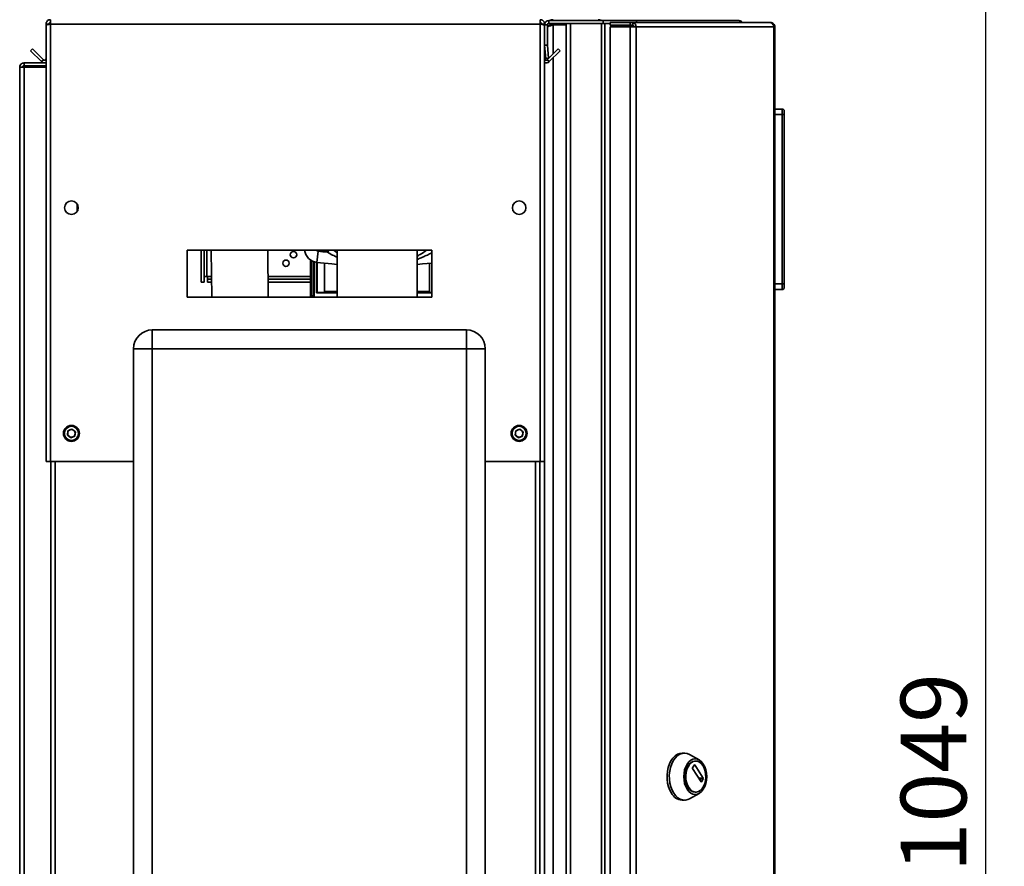
# Paper-space layout 'Blatt1' of a CAD drawing. Units: millimetres. Extents: x 0 to 4200, y 0 to 2970.
# Drawn here: x 2102 to 2625, y 1986 to 2436 of the extents above; entities that cross this region are included whole.
import ezdxf

# ---------------------------------------------------------------- set-up
doc = ezdxf.new("R2010")
doc.units = ezdxf.units.MM
doc.layers.add('1', color=7, linetype='Continuous')
doc.styles.add('SLDTEXTSTYLE1', font='TXT', dxfattribs={"width": 0.605})
doc.dimstyles.new('SLDDIMSTYLE0', dxfattribs={"dimtxt": 35, "dimasz": 25, "dimexe": 0, "dimexo": 0.0625, "dimgap": 8.75, "dimtad": 1, "dimdec": 1, "dimrnd": 1e-09, "dimzin": 12, "dimdsep": 46, "dimtxsty": 'SLDTEXTSTYLE1', "dimsah": 1, "dimcen": 0.09, "dimadec": 0, "dimazin": 3, "dimtfac": 1, "dimtdec": 1, "dimtofl": 0, "dimtmove": 0, "dimatfit": 3, "dimfxl": 1, "dimfrac": 2, "dimtolj": 1, "dimtzin": 12, "dimarcsym": 0})

# ---------------------------------------------------------------- blocks, each defined once
blk = doc.blocks.new('_D_1')
at = {"layer": '1', "color": 7, "ltscale": 10}
for p, q in [((2379.03, 2560.44), (2625.43, 2560.44)), ((2615.43, 2560.44), (2615.43, 1511.44)), ((2379.03, 1511.44), (2625.43, 1511.44))]:
    blk.add_line(p, q, dxfattribs=at)
for points in [[(2615.43, 2560.44), (2611.43, 2535.44), (2619.43, 2535.44)], [(2615.43, 1511.44), (2619.43, 1536.44), (2611.43, 1536.44)]]:
    blk.add_solid(points, dxfattribs=at)
at = {"layer": '1', "color": 7, "ltscale": 10, "insert": (2570.31, 1982.47), "char_height": 35, "attachment_point": 1, "rotation": 90, "style": 'SLDTEXTSTYLE1'}
blk.add_mtext('1049', dxfattribs=at)

psp = doc.layouts.new('Blatt1')

# ---------------------------------------------------------------- linework, layer by layer
at = {"color": 7, "linetype": 'Continuous', "lineweight": 35, "ltscale": 10}
for p, q in [((2118.33, 2435.94), (2118.33, 2433.64)), ((2378.73, 2433.64), (2378.73, 2435.94)), ((2383.33, 2433.94), (2383.33, 2435.44)), ((2383.33, 2435.44), (2412.26, 2435.44)), ((2383.33, 2433.94), (2412.26, 2433.94)), ((2385.53, 2435.44), (2385.53, 2435.94)), ((2392.53, 1636.94), (2392.53, 2433.94)), ((2394.83, 1636.94), (2394.83, 2433.94)), ((2394.83, 2433.94), (2411.23, 2433.94)), ((2409.53, 2435.94), (2409.53, 2435.44)), ((2411.23, 1636.94), (2411.23, 2433.94)), ((2412.26, 2433.94), (2412.26, 2435.44)), ((2412.26, 2435.44), (2429.99, 2435.44)), ((2412.26, 2433.94), (2412.73, 2433.94)), ((2412.73, 2433.94), (2412.99, 2433.94)), ((2412.99, 1636.94), (2412.99, 2433.94)), ((2412.99, 2433.94), (2415.97, 2433.94)), ((2415.97, 2434.44), (2415.97, 2432.94)), ((2415.97, 2434.44), (2426.46, 2434.44)), ((2426.46, 2432.94), (2426.46, 2434.44)), ((2426.46, 2434.44), (2427.94, 2434.44)), ((2427.94, 2434.44), (2427.94, 2432.94)), ((2427.94, 2434.44), (2500.79, 2434.44)), ((2429.99, 2434.44), (2429.99, 2435.44)), ((2429.99, 2435.44), (2484.23, 2435.44)), ((2501.13, 2434.44), (2500.79, 2434.44)), ((2116.03, 2433.64), (2117.53, 2433.64)), ((2116.03, 2433.64), (2116.03, 2432.94)), ((2116.03, 2432.94), (2116.03, 2200.94)), ((2117.53, 2433.64), (2117.53, 2433.48)), ((2118.33, 2433.64), (2118.33, 2200.94)), ((2118.33, 2433.64), (2378.73, 2433.64)), ((2378.73, 2200.94), (2378.73, 2433.64)), ((2381.03, 2433.64), (2379.53, 2433.64)), ((2379.53, 2433.48), (2379.53, 2433.64)), ((2381.03, 2433.14), (2381.03, 2433.64)), ((2382.53, 2433.14), (2381.03, 2433.14)), ((2381.03, 2422.44), (2381.03, 2433.14)), ((2382.53, 2422.44), (2382.53, 2433.14)), ((2392.53, 2433.24), (2385.53, 2433.24)), ((2415.97, 2432.94), (2426.46, 2432.94)), ((2415.97, 2432.14), (2415.97, 1638.74)), ((2426.46, 2432.14), (2415.97, 2432.14)), ((2426.46, 2432.94), (2427.94, 2432.94)), ((2426.46, 2432.14), (2426.46, 1638.74)), ((2426.46, 2432.14), (2429.7, 2432.14)), ((2429.7, 2432.14), (2429.7, 1638.74)), ((2502.89, 2432.14), (2429.7, 2432.14)), ((2502.89, 1638.74), (2502.89, 2432.14)), ((2503.43, 2432.14), (2502.89, 2432.14)), ((2503.43, 2432.14), (2503.43, 1638.74)), ((2107.8, 2419.42), (2108.86, 2420.48)), ((2113.6, 2413.62), (2107.8, 2419.42)), ((2114.66, 2414.68), (2108.86, 2420.48)), ((2381.03, 2422.44), (2382.53, 2422.44)), ((2381.03, 2200.94), (2381.03, 2422.44)), ((2382.53, 2422.37), (2381.03, 2422.24)), ((2381.03, 2422.24), (2381.64, 2415.37)), ((2388.19, 2420.48), (2382.39, 2414.68)), ((2382.53, 2422.37), (2383.13, 2415.5)), ((2389.25, 2419.42), (2383.45, 2413.62)), ((2389.25, 2419.42), (2388.19, 2420.48)), ((2104.33, 2411.44), (2104.33, 2412.94)), ((2104.33, 2412.94), (2116.03, 2412.94)), ((2114.66, 2414.68), (2113.6, 2413.62)), ((2381.64, 2415.37), (2383.13, 2415.5)), ((2382.39, 2414.68), (2383.45, 2413.62)), ((2102.03, 2410.64), (2104.33, 2410.64)), ((2102.03, 1679.44), (2102.03, 2410.64)), ((2104.33, 2411.44), (2116.03, 2411.44)), ((2104.33, 1679.44), (2104.33, 2410.64)), ((2116.03, 2410.64), (2104.33, 2410.64)), ((2503.43, 2388.44), (2507.43, 2388.44)), ((2507.43, 2385.44), (2507.43, 2388.44)), ((2508.43, 2387.44), (2508.43, 2385.44)), ((2507.43, 2385.44), (2503.43, 2385.44)), ((2508.43, 2385.44), (2507.43, 2385.44)), ((2507.43, 2295.44), (2507.43, 2385.44)), ((2508.43, 2385.44), (2508.43, 2295.44)), ((2132.53, 2337.93), (2132.53, 2333.95)), ((2321.03, 2313.44), (2191.03, 2313.44)), ((2191.03, 2313.44), (2191.03, 2288.44)), ((2198.58, 2296.44), (2198.58, 2313.44)), ((2200.08, 2296.44), (2200.08, 2313.44)), ((2202.87, 2313.44), (2202.87, 2313.25)), ((2202.87, 2313.25), (2218.87, 2313.44)), ((2203.87, 2313.26), (2204.17, 2288.44)), ((2218.87, 2313.44), (2219.45, 2313.44)), ((2234.17, 2288.44), (2233.87, 2313.44)), ((2260.01, 2306.89), (2260.73, 2312.84)), ((2270.83, 2313.44), (2270.83, 2288.44)), ((2313.23, 2288.44), (2313.23, 2313.44)), ((2321.03, 2288.44), (2321.03, 2313.44)), ((2258.18, 2307.35), (2258.18, 2288.44)), ((2258.59, 2288.44), (2258.59, 2307.2)), ((2259.84, 2290.88), (2259.84, 2306.91)), ((2260.11, 2306.87), (2260.11, 2291.1)), ((2264.11, 2306.42), (2264.11, 2290.9)), ((2264.12, 2291.39), (2264.12, 2306.42)), ((2319.93, 2291.39), (2319.93, 2306.42)), ((2319.94, 2290.9), (2319.94, 2306.42)), ((2201.58, 2299.44), (2200.08, 2299.44)), ((2201.88, 2299.44), (2201.58, 2299.44)), ((2201.88, 2299.44), (2201.88, 2297.94)), ((2204.05, 2297.94), (2201.88, 2297.94)), ((2201.88, 2296.44), (2201.88, 2297.94)), ((2256.55, 2297.94), (2234.06, 2297.94)), ((2198.58, 2296.44), (2200.08, 2296.44)), ((2204.07, 2296.44), (2201.88, 2296.44)), ((2256.55, 2296.44), (2234.07, 2296.44)), ((2503.43, 2295.44), (2507.43, 2295.44)), ((2507.43, 2292.44), (2507.43, 2295.44)), ((2508.43, 2295.44), (2507.43, 2295.44)), ((2508.43, 2295.44), (2508.43, 2293.44)), ((2191.03, 2288.44), (2321.03, 2288.44)), ((2259.92, 2290.94), (2259.84, 2290.88)), ((2260.19, 2290.8), (2260.04, 2290.68)), ((2270.83, 2290.68), (2260.04, 2290.68)), ((2264.11, 2290.9), (2260.31, 2290.9)), ((2264.13, 2290.87), (2264.11, 2290.9)), ((2264.12, 2291.39), (2264.13, 2290.87)), ((2270.83, 2291.39), (2264.12, 2291.39)), ((2270.83, 2290.87), (2264.13, 2290.87)), ((2319.93, 2291.39), (2313.23, 2291.39)), ((2319.92, 2290.87), (2313.23, 2290.87)), ((2321.03, 2290.68), (2313.23, 2290.68)), ((2319.92, 2290.87), (2319.93, 2291.39)), ((2319.94, 2290.9), (2319.92, 2290.87)), ((2321.03, 2290.9), (2319.94, 2290.9)), ((2507.43, 2292.44), (2503.43, 2292.44)), ((2172.53, 2260.94), (2172.53, 2270.94)), ((2172.53, 2270.94), (2339.53, 2270.94)), ((2339.53, 2260.94), (2339.53, 2270.94)), ((2172.53, 2260.94), (2162.53, 2260.94)), ((2162.53, 1681.94), (2162.53, 2260.94)), ((2172.53, 2260.94), (2172.53, 1681.94)), ((2339.53, 2260.94), (2172.53, 2260.94)), ((2339.53, 1681.94), (2339.53, 2260.94)), ((2339.53, 2260.94), (2349.53, 2260.94)), ((2349.53, 2260.94), (2349.53, 1681.94)), ((2127.38, 2215.06), (2127.69, 2217.36)), ((2127.38, 2215.06), (2129.22, 2213.64)), ((2129.83, 2218.25), (2127.69, 2217.36)), ((2129.22, 2213.64), (2131.37, 2214.53)), ((2129.83, 2218.25), (2131.67, 2216.83)), ((2131.67, 2216.83), (2131.37, 2214.53)), ((2365.38, 2215.06), (2365.69, 2217.36)), ((2365.38, 2215.06), (2367.22, 2213.64)), ((2367.83, 2218.25), (2365.69, 2217.36)), ((2367.22, 2213.64), (2369.37, 2214.53)), ((2367.83, 2218.25), (2369.67, 2216.83)), ((2369.67, 2216.83), (2369.37, 2214.53)), ((2118.33, 2200.94), (2116.03, 2200.94)), ((2118.33, 2200.94), (2162.53, 2200.94)), ((2118.53, 2200.94), (2118.53, 1750.94)), ((2349.53, 2200.94), (2378.73, 2200.94)), ((2378.53, 1750.94), (2378.53, 2200.94)), ((2381.03, 2200.94), (2378.73, 2200.94)), ((2381.03, 2200.94), (2381.03, 1750.94)), ((2455.38, 2045.9), (2454.16, 2045.9)), ((2463.19, 2042.31), (2458.11, 2045.16)), ((2461.43, 2041.65), (2461.13, 2041.65)), ((2459.7, 2037.99), (2460.72, 2039.58)), ((2464.2, 2030.7), (2459.7, 2037.7)), ((2460.9, 2039.58), (2465.4, 2032.58)), ((2465.4, 2032.29), (2464.38, 2030.7)), ((2454.16, 2020.9), (2455.38, 2020.9)), ((2458.11, 2021.64), (2463.19, 2024.49)), ((2461.13, 2025.15), (2461.43, 2025.15))]:
    psp.add_line(p, q, dxfattribs=at)
at = {"color": 1, "linetype": 'Continuous', "lineweight": 35, "ltscale": 10}
for p, q in [((2385.53, 2433.24), (2385.53, 2417.81)), ((2385.53, 2415.69), (2385.53, 1656.2)), ((2201.58, 2299.44), (2201.58, 2313.44)), ((2253.63, 2313.44), (2253.47, 2313.42)), ((2266.56, 2313.44), (2265.57, 2312.3)), ((2204.04, 2299.44), (2201.88, 2299.44)), ((2256.54, 2299.44), (2234.04, 2299.44)), ((2260.11, 2291.1), (2259.92, 2290.94)), ((2260.31, 2290.9), (2260.19, 2290.8)), ((2120.83, 2200.94), (2120.83, 1750.94)), ((2376.23, 1750.94), (2376.23, 2200.94)), ((2460.72, 2039.58), (2460.9, 2039.58)), ((2465.4, 2032.58), (2462.99, 2032.58)), ((2463.17, 2032.29), (2465.4, 2032.29)), ((2464.38, 2030.7), (2464.2, 2030.7))]:
    psp.add_line(p, q, dxfattribs=at)
at = {"color": 1, "linetype": 'Continuous', "lineweight": 35, "ltscale": 10, "flags": 128}
psp.add_lwpolyline([(2265.57, 2312.3), (2264.63, 2313.14), (2264.3, 2313.44)], dxfattribs=at)
at = {"color": 7, "linetype": 'Continuous', "lineweight": 35, "ltscale": 10, "flags": 128}
for points in [[(2270.83, 2305.79), (2267.98, 2306.04), (2260.01, 2306.89)], [(2321.03, 2306.54), (2316.07, 2306.04), (2313.23, 2305.79)], [(2448.47, 2024.56), (2447.6, 2026.19), (2446.91, 2028.01), (2446.43, 2030), (2446.17, 2032.08), (2446.14, 2034.2), (2446.34, 2036.3), (2446.77, 2038.31), (2447.41, 2040.18), (2448.24, 2041.86), (2449.24, 2043.29), (2450.39, 2044.44), (2451.64, 2045.28), (2452.97, 2045.77), (2454.16, 2045.9)], [(2449.7, 2024.56), (2448.82, 2026.19), (2448.13, 2028.01), (2447.65, 2030), (2447.39, 2032.08), (2447.36, 2034.2), (2447.56, 2036.3), (2447.99, 2038.31), (2448.63, 2040.18), (2449.46, 2041.86), (2450.47, 2043.29), (2451.61, 2044.44), (2452.87, 2045.28), (2454.19, 2045.77), (2455.55, 2045.9), (2456.91, 2045.68), (2458.11, 2045.16)], [(2456.82, 2026.71), (2456.07, 2028.14), (2455.5, 2029.78), (2455.16, 2031.56), (2455.04, 2033.4), (2455.16, 2035.25), (2455.5, 2037.03), (2456.07, 2038.66), (2456.82, 2040.1), (2457.75, 2041.28), (2458.8, 2042.15), (2459.94, 2042.69), (2461.13, 2042.87), (2462.31, 2042.69), (2463.46, 2042.15), (2464.51, 2041.28), (2465.43, 2040.1), (2466.19, 2038.66), (2466.75, 2037.03), (2467.1, 2035.25), (2467.21, 2033.4), (2467.1, 2031.56), (2466.75, 2029.78), (2466.19, 2028.14), (2465.43, 2026.71), (2464.51, 2025.53), (2463.46, 2024.65), (2462.31, 2024.12), (2461.13, 2023.93), (2459.94, 2024.12), (2458.8, 2024.65), (2457.75, 2025.53), (2456.82, 2026.71)], [(2457.38, 2027.57), (2456.68, 2028.91), (2456.18, 2030.45), (2455.89, 2032.11), (2455.83, 2033.84), (2456, 2035.54), (2456.4, 2037.15), (2457.01, 2038.6), (2457.79, 2039.82), (2458.72, 2040.75), (2459.75, 2041.37), (2460.85, 2041.64), (2461.13, 2041.65)], [(2457.68, 2027.57), (2456.99, 2028.91), (2456.48, 2030.45), (2456.2, 2032.11), (2456.14, 2033.84), (2456.31, 2035.54), (2456.71, 2037.15), (2457.31, 2038.6), (2458.1, 2039.82), (2459.03, 2040.75), (2460.06, 2041.37), (2461.16, 2041.64), (2462.26, 2041.55), (2463.33, 2041.11), (2464.32, 2040.32), (2465.18, 2039.24), (2465.88, 2037.9), (2466.38, 2036.36), (2466.67, 2034.69), (2466.73, 2032.97), (2466.56, 2031.27), (2466.16, 2029.66), (2465.55, 2028.21), (2464.77, 2026.99), (2463.84, 2026.05), (2462.81, 2025.43), (2461.71, 2025.16), (2460.6, 2025.26), (2459.53, 2025.7), (2458.55, 2026.48), (2457.68, 2027.57)], [(2458.11, 2021.64), (2457.24, 2021.24), (2455.89, 2020.93), (2454.53, 2020.97), (2453.19, 2021.38), (2451.92, 2022.13), (2450.74, 2023.2), (2449.7, 2024.56)]]:
    psp.add_lwpolyline(points, dxfattribs=at)
at = {"color": 7, "linetype": 'Continuous', "lineweight": 35, "ltscale": 100}
for centre, radius in [((2129.53, 2335.94), 3.6), ((2367.53, 2335.94), 3.6), ((2247.58, 2310.96), 1.7), ((2243.58, 2306.44), 1.7), ((2129.53, 2215.94), 4.25), ((2129.53, 2215.94), 3.75), ((2367.53, 2215.94), 4.25), ((2367.53, 2215.94), 3.75)]:
    psp.add_circle(centre, radius, dxfattribs=at)
for centre, radius, start, end in [((2383.33, 2433.14), 2.3, 90, 180), ((2383.33, 2433.14), 0.8, 90, 180), ((2427.63, 2432.38), 2.09, 353.4591, 81.4483), ((2427.83, 2432.23), 0.725, 353.4591, 81.4483), ((2383.33, 2422.44), 2.3, 180, 185), ((2383.33, 2422.44), 0.8, 180, 185), ((2115.23, 2415.24), 2.3, 225, 290.3544), ((2115.23, 2415.24), 0.8, 225, 0), ((2381.83, 2415.24), 0.8, 180, 315), ((2381.83, 2415.24), 2.3, 249.6456, 315), ((2507.43, 2387.44), 1, 0, 90), ((2260.91, 2314.33), 7.5, 186.9426, 263.0574), ((2292.03, 2569.84), 258.89, 263.0574, 264.1343), ((2507.43, 2293.44), 1, 270, 0), ((2172.53, 2260.94), 10, 90, 180), ((2339.53, 2260.94), 10, 0, 90), ((2129.53, 2215.94), 2.01, 172.4483, 232.4483), ((2129.53, 2215.94), 2.01, 112.4483, 172.4483), ((2129.53, 2215.94), 2.01, 232.4483, 292.4483), ((2129.53, 2215.94), 2.01, 52.4483, 112.4483), ((2129.53, 2215.94), 2.01, 292.4483, 352.4483), ((2129.53, 2215.94), 2.01, 352.4483, 52.4483), ((2367.53, 2215.94), 2.01, 172.4483, 232.4483), ((2367.53, 2215.94), 2.01, 112.4483, 172.4483), ((2367.53, 2215.94), 2.01, 232.4483, 292.4483), ((2367.53, 2215.94), 2.01, 52.4483, 112.4483), ((2367.53, 2215.94), 2.01, 292.4483, 352.4483), ((2367.53, 2215.94), 2.01, 352.4483, 52.4483), ((2459.94, 2037.84), 0.28, 149.7109, 210.2891), ((2460.81, 2039.53), 0.101, 25.9416, 154.0584), ((2465.16, 2032.43), 0.28, 329.7109, 30.2891), ((2461.43, 2029.74), 4.6, 208.1639, 266.2404), ((2464.29, 2030.75), 0.101, 205.9416, 334.0584), ((2454.66, 2027.92), 7.04, 208.5057, 265.8987)]:
    psp.add_arc(centre, radius, start, end, dxfattribs=at)
at = {"color": 1, "linetype": 'Continuous', "lineweight": 35, "ltscale": 100}
psp.add_arc((2260.91, 2314.33), 1.5, 216.266, 263.0574, dxfattribs=at)
at = {"color": 7, "linetype": 'Continuous', "lineweight": 35, "ltscale": 100}
for centre, ratio, start_param, end_param in [((2294.74, 2304.97), 0.043661, 1.567401, 1.589946), ((2227.97, 2304.97), 0.034918, 4.69324, 4.715168)]:
    psp.add_ellipse(centre, major_axis=(0, 863.23), ratio=ratio, start_param=start_param, end_param=end_param, dxfattribs=at)
at = {"color": 7, "linetype": 'Continuous', "lineweight": 35, "ltscale": 10}
for points, knots in [([(2118.33, 2435.94), (2118.07, 2435.92), (2117.56, 2435.87), (2116.86, 2435.48), (2116.33, 2434.88), (2116.06, 2434.23), (2116.04, 2433.81), (2116.03, 2433.64)], [0, 0, 0, 0, 0.209052, 0.427821, 0.646592, 0.865364, 1, 1, 1, 1]), ([(2118.33, 2434.44), (2118.21, 2434.43), (2117.98, 2434.4), (2117.72, 2434.19), (2117.55, 2433.93), (2117.53, 2433.74), (2117.53, 2433.64)], [0, 0, 0, 0, 0.284155, 0.530993, 0.777748, 1, 1, 1, 1]), ([(2381.03, 2433.64), (2381.02, 2433.77), (2381.01, 2434.02), (2380.91, 2434.39), (2380.75, 2434.75), (2380.54, 2435.08), (2380.26, 2435.37), (2379.95, 2435.61), (2379.59, 2435.79), (2379.26, 2435.89), (2378.97, 2435.94), (2378.81, 2435.94), (2378.73, 2435.94)], [0, 0, 0, 0, 0.103169, 0.209063, 0.316923, 0.427911, 0.535773, 0.646762, 0.754624, 0.865613, 0.932446, 1, 1, 1, 1]), ([(2379.53, 2433.64), (2379.52, 2433.7), (2379.51, 2433.82), (2379.46, 2433.98), (2379.37, 2434.12), (2379.27, 2434.24), (2379.14, 2434.33), (2379.01, 2434.4), (2378.87, 2434.44), (2378.77, 2434.44), (2378.73, 2434.44)], [0, 0, 0, 0, 0.139513, 0.284437, 0.406069, 0.53123, 0.652822, 0.777939, 0.887685, 1, 1, 1, 1]), ([(2385.53, 2433.94), (2385.23, 2433.91), (2384.61, 2433.85), (2383.8, 2433.31), (2383.3, 2432.76), (2383.23, 2432.4), (2383.22, 2432.37)], [0, 0, 0, 0, 0.293138, 0.629281, 0.965532, 1, 1, 1, 1]), ([(2385.53, 2435.94), (2384.97, 2435.92), (2384.28, 2435.89), (2383.71, 2435.52), (2383.59, 2435.44)], [0, 0, 0, 0, 0.792241, 1, 1, 1, 1]), ([(2411.49, 2435.44), (2411.11, 2435.62), (2410.48, 2435.91), (2409.79, 2435.93), (2409.53, 2435.94)], [0, 0, 0, 0, 0.607798, 1, 1, 1, 1]), ([(2484.23, 2435.44), (2484.43, 2435.42), (2484.85, 2435.37), (2485.36, 2435), (2485.56, 2434.62), (2485.66, 2434.44)], [0, 0, 0, 0, 0.346645, 0.687421, 1, 1, 1, 1]), ([(2486.07, 2434.44), (2486, 2434.56), (2485.78, 2434.93), (2485.12, 2435.34), (2484.52, 2435.41), (2484.23, 2435.44)], [0, 0, 0, 0, 0.182574, 0.592116, 1, 1, 1, 1]), ([(2116.03, 2432.94), (2116.05, 2432.99), (2116.1, 2433.09), (2116.49, 2433.24), (2117.09, 2433.39), (2117.74, 2433.53), (2118.16, 2433.61), (2118.33, 2433.64)], [0, 0, 0, 0, 0.209052, 0.427821, 0.646592, 0.865364, 1, 1, 1, 1]), ([(2378.73, 2433.64), (2378.98, 2433.59), (2379.49, 2433.49), (2380.19, 2433.34), (2380.72, 2433.19), (2380.99, 2433.05), (2381.01, 2432.97), (2381.03, 2432.94)], [0, 0, 0, 0, 0.209052, 0.427821, 0.646592, 0.865364, 1, 1, 1, 1]), ([(2382.53, 2432.06), (2382.8, 2432.19), (2383.47, 2432.51), (2384.58, 2432.9), (2385.32, 2433.16), (2385.53, 2433.24)], [0, 0, 0, 0, 0.329779, 0.812074, 1, 1, 1, 1]), ([(2104.33, 2412.94), (2104.02, 2412.91), (2103.4, 2412.84), (2102.63, 2412.28), (2102.12, 2411.52), (2102.06, 2410.93), (2102.03, 2410.64)], [0, 0, 0, 0, 0.254718, 0.50961, 0.764503, 1, 1, 1, 1]), ([(2104.33, 2411.44), (2104.23, 2411.43), (2104.04, 2411.42), (2103.8, 2411.27), (2103.61, 2411.04), (2103.53, 2410.82), (2103.53, 2410.68), (2103.53, 2410.64)], [0, 0, 0, 0, 0.22187, 0.45008, 0.673228, 0.902829, 1, 1, 1, 1]), ([(2256.55, 2308.38), (2256.55, 2305.42), (2256.54, 2298.77), (2256.55, 2292.13), (2256.55, 2288.44)], [0, 0, 0, 0, 0.445523, 1, 1, 1, 1]), ([(2270.83, 2312.02), (2270.5, 2312.24), (2269.84, 2312.7), (2269.22, 2313.2), (2268.91, 2313.44)], [0, 0, 0, 0, 0.5001107, 1, 1, 1, 1]), ([(2318.36, 2313.44), (2317.22, 2312.6), (2315.59, 2311.39), (2313.78, 2310.47), (2313.23, 2310.19)], [0, 0, 0, 0, 0.695708, 1, 1, 1, 1]), ([(2259.84, 2290.88), (2259.84, 2290.85), (2259.85, 2290.8), (2259.89, 2290.73), (2259.95, 2290.7), (2260, 2290.68), (2260.02, 2290.68), (2260.04, 2290.68)], [0, 0, 0, 0, 0.252282, 0.502773, 0.743019, 0.868681, 1, 1, 1, 1]), ([(2260.31, 2290.9), (2260.29, 2290.9), (2260.27, 2290.9), (2260.22, 2290.91), (2260.16, 2290.95), (2260.12, 2291.02), (2260.11, 2291.07), (2260.11, 2291.1)], [0, 0, 0, 0, 0.128817, 0.256646, 0.508154, 0.755906, 1, 1, 1, 1])]:
    psp.add_open_spline(points, degree=3, knots=knots, dxfattribs=at)
for points in [[(2500.79, 2434.44), (2501.05, 2434.41), (2501.57, 2434.34), (2502.23, 2433.81), (2502.73, 2433.05), (2502.84, 2432.45), (2502.89, 2432.14)], [(2503.43, 2432.14), (2503.4, 2432.45), (2503.33, 2433.05), (2502.79, 2433.81), (2502.03, 2434.34), (2501.43, 2434.41), (2501.13, 2434.44)]]:
    psp.add_open_spline(points, degree=3, dxfattribs=at)
at = {"color": 1, "linetype": 'Continuous', "lineweight": 35, "ltscale": 10}
for points, knots in [([(2265.57, 2312.3), (2266.48, 2311.78), (2268.19, 2310.79), (2269.98, 2309.98), (2270.83, 2309.59)], [0, 0, 0, 0, 0.529798, 1, 1, 1, 1]), ([(2321.03, 2311.99), (2320.81, 2311.87), (2319.87, 2311.34), (2318.22, 2310.53), (2316.02, 2309.55), (2314.37, 2308.86), (2313.41, 2308.55), (2313.23, 2308.49)], [0, 0, 0, 0, 0.086987, 0.374177, 0.641678, 0.931644, 1, 1, 1, 1])]:
    psp.add_open_spline(points, degree=3, knots=knots, dxfattribs=at)

# ---------------------------------------------------------------- dimensions: what is measured, and where the dimension line sits
at = {"layer": '1', "color": 7, "ltscale": 10}
dim = psp.add_linear_dim(base=(2615.43, 1511.44), p1=(2369.03, 2560.44), p2=(2369.03, 1511.44), angle=90, dimstyle='SLDDIMSTYLE0', dxfattribs=at)
dim.commit()
dim.dimension.update_dxf_attribs({"geometry": '_D_1', "text_midpoint": (2615.43, 2035.94), "dimtype": 160})

doc.saveas('drawing.dxf')
